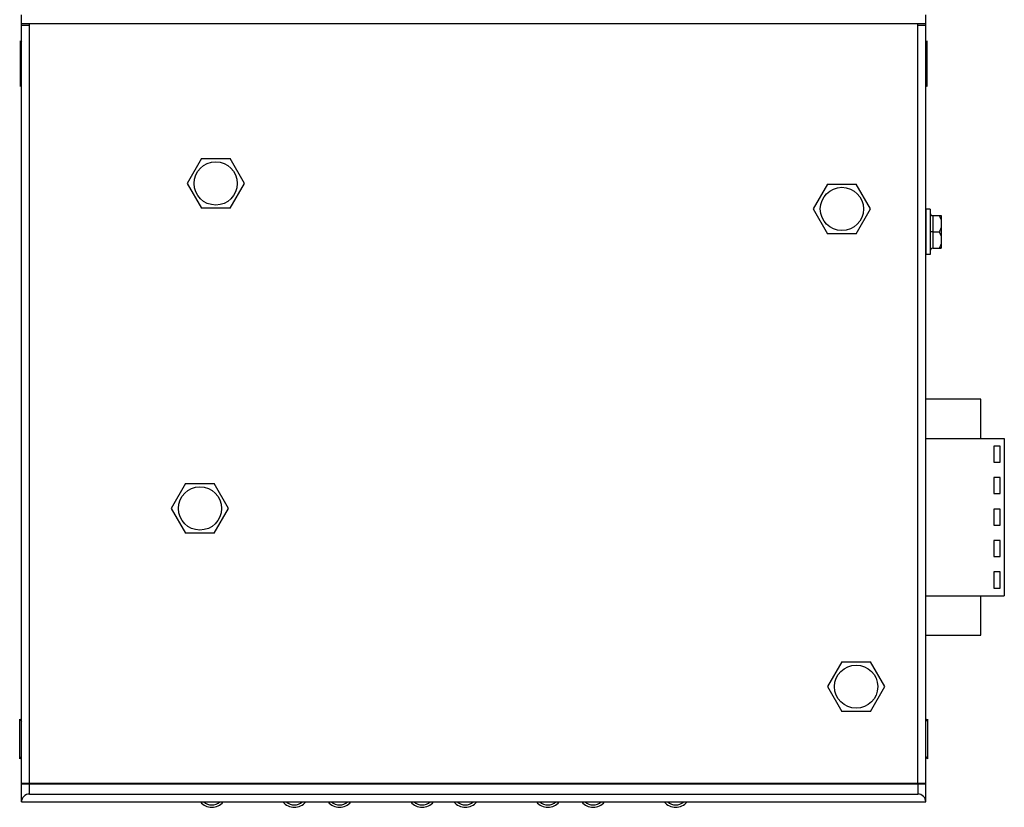
# Model space of a CAD drawing. Units: millimetres. Extents: x -272 to 250, y -194 to 205.
# Drawn here: x 83 to 208, y -43 to 57 of the extents above; entities that cross this region are included whole.
import ezdxf

# ---------------------------------------------------------------- set-up
doc = ezdxf.new("R2010")
doc.units = ezdxf.units.MM
doc.layers.get('0').update_dxf_attribs({"linetype": 'CONTINUOUS'})

msp = doc.modelspace()

# ---------------------------------------------------------------- linework, layer by layer
at = {"color": 7, "linetype": 'Continuous'}
for p, q in [((83.484, -42.395), (83.484, 57.605)), ((83.484, 56.505), (198.484, 56.505)), ((84.484, -39.995), (84.484, 56.505)), ((197.484, -39.995), (197.484, 56.505)), ((198.484, -42.395), (198.484, 57.605)), ((83.484, 56.305), (84.484, 56.305)), ((197.484, 56.305), (198.484, 56.305)), ((83.34, 48.502), (83.34, 54.309)), ((83.34, 54.309), (83.484, 54.143)), ((198.484, 54.143), (198.628, 54.309)), ((198.628, 54.309), (198.628, 48.502)), ((83.34, 48.502), (83.484, 48.668)), ((198.484, 48.668), (198.628, 48.502)), ((106.362, 39.36), (104.541, 36.205)), ((106.362, 39.36), (110.005, 39.36)), ((111.827, 36.205), (110.005, 39.36)), ((104.541, 36.205), (106.362, 33.051)), ((110.005, 33.051), (111.827, 36.205)), ((186.012, 36.11), (184.191, 32.955)), ((186.012, 36.11), (189.655, 36.11)), ((191.477, 32.955), (189.655, 36.11)), ((110.005, 33.051), (106.362, 33.051)), ((184.191, 32.955), (186.012, 29.801)), ((189.655, 29.801), (191.477, 32.955)), ((199.034, 32.912), (198.554, 32.912)), ((198.554, 27.152), (198.554, 32.912)), ((199.034, 32.912), (199.034, 27.152)), ((198.554, 31.472), (198.484, 31.472)), ((199.418, 32.11), (200.474, 32.11)), ((199.418, 27.954), (199.418, 32.11)), ((200.474, 32.11), (200.474, 27.954)), ((189.655, 29.801), (186.012, 29.801)), ((199.034, 30.032), (199.146, 30.032)), ((199.418, 30.032), (199.146, 30.032)), ((199.418, 30.032), (200.191, 30.032)), ((198.554, 28.592), (198.484, 28.592)), ((199.418, 27.954), (200.474, 27.954)), ((199.034, 27.152), (198.554, 27.152)), ((205.484, 8.807), (198.484, 8.807)), ((205.484, 3.807), (205.484, 8.807)), ((198.484, 3.807), (208.484, 3.807)), ((208.484, 3.807), (208.484, -16.193)), ((207.948, 2.827), (207.152, 2.827)), ((207.152, 2.827), (207.152, 0.787)), ((207.948, 0.787), (207.948, 2.827)), ((207.152, 0.787), (207.948, 0.787)), ((207.948, -1.173), (207.152, -1.173)), ((207.152, -1.173), (207.152, -3.213)), ((207.948, -3.213), (207.948, -1.173)), ((104.362, -1.94), (102.541, -5.095)), ((104.362, -1.94), (108.005, -1.94)), ((109.827, -5.095), (108.005, -1.94)), ((207.152, -3.213), (207.948, -3.213)), ((102.541, -5.095), (104.362, -8.249)), ((108.005, -8.249), (109.827, -5.095)), ((207.948, -5.173), (207.152, -5.173)), ((207.152, -5.173), (207.152, -7.213)), ((207.948, -7.213), (207.948, -5.173)), ((207.152, -7.213), (207.948, -7.213)), ((108.005, -8.249), (104.362, -8.249)), ((207.948, -9.173), (207.152, -9.173)), ((207.152, -9.173), (207.152, -11.213)), ((207.948, -11.213), (207.948, -9.173)), ((207.152, -11.213), (207.948, -11.213)), ((207.948, -13.173), (207.152, -13.173)), ((207.152, -13.173), (207.152, -15.213)), ((207.948, -15.213), (207.948, -13.173)), ((198.484, -16.193), (208.484, -16.193)), ((205.484, -21.193), (205.484, -16.193)), ((207.152, -15.213), (207.948, -15.213)), ((198.484, -21.193), (205.484, -21.193)), ((187.812, -24.59), (185.991, -27.745)), ((187.812, -24.59), (191.455, -24.59)), ((193.277, -27.745), (191.455, -24.59)), ((185.991, -27.745), (187.812, -30.899)), ((191.455, -30.899), (193.277, -27.745)), ((191.455, -30.899), (187.812, -30.899)), ((83.255, -31.89), (83.484, -32.154)), ((83.255, -36.939), (83.255, -31.89)), ((198.484, -32.154), (198.713, -31.89)), ((198.713, -31.89), (198.713, -36.939)), ((83.255, -36.939), (83.484, -36.675)), ((198.484, -36.675), (198.713, -36.939)), ((83.484, -39.995), (198.484, -39.995)), ((84.684, -40.095), (84.684, -39.995)), ((197.284, -39.995), (197.284, -40.095)), ((83.484, -40.095), (198.484, -40.095)), ((84.484, -41.395), (84.484, -40.095)), ((197.484, -40.095), (197.484, -41.395)), ((83.484, -42.395), (198.484, -42.395)), ((84.484, -41.395), (197.484, -41.395))]:
    msp.add_line(p, q, dxfattribs=at)
for centre in [(108.184, 36.205), (187.834, 32.955), (106.184, -5.095), (189.634, -27.745)]:
    msp.add_circle(centre, 2.75, dxfattribs=at)
for centre, radius, start, end in [((199.418, 32.494), 0.384, 180, 270), ((199.418, 27.57), 0.384, 90, 180), ((107.684, -41.183), 1.893, 220.07035, 319.92965), ((107.684, -41.183), 1.593, 229.76652, 310.23356), ((118.184, -41.183), 1.893, 220.07035, 319.92965), ((118.184, -41.183), 1.593, 229.76652, 310.23356), ((123.934, -41.183), 1.893, 220.07035, 319.92965), ((123.934, -41.183), 1.593, 229.76652, 310.23356), ((134.434, -41.183), 1.893, 220.07035, 319.92965), ((134.434, -41.183), 1.593, 229.76652, 310.23356), ((139.934, -41.183), 1.893, 220.07035, 319.92965), ((139.934, -41.183), 1.593, 229.76652, 310.23356), ((150.434, -41.183), 1.893, 220.07035, 319.92965), ((150.434, -41.183), 1.593, 229.76652, 310.23356), ((156.184, -41.183), 1.893, 220.07035, 319.92965), ((156.184, -41.183), 1.593, 229.76652, 310.23356), ((166.684, -41.183), 1.893, 220.07035, 319.92965), ((166.684, -41.183), 1.593, 229.76652, 310.23356)]:
    msp.add_arc(centre, radius, start, end, dxfattribs=at)
for centre, major_axis, start_param, end_param in [((84.484, -42.395), (1, 0), 2.3561945, 3.1415927), ((84.484, -42.395), (0, 1), 0, 0.7853982), ((197.484, -42.395), (0, 1), -0.7853982, 0), ((197.484, -42.395), (1, 0), 0, 0.7853982)]:
    msp.add_ellipse(centre, major_axis=major_axis, ratio=1, start_param=start_param, end_param=end_param, dxfattribs=at)
for points, knots in [([(200.191, 32.11), (200.222, 32.06), (200.338, 31.856), (200.43, 31.637), (200.474, 31.467)], [0, 0, 0, 0, 0.2528929, 1, 1, 1, 1]), ([(200.474, 30.675), (200.459, 30.619), (200.389, 30.395), (200.282, 30.183), (200.191, 30.032)], [0, 0, 0, 0, 0.2477054, 1, 1, 1, 1]), ([(200.191, 30.032), (200.222, 29.981), (200.338, 29.777), (200.43, 29.559), (200.474, 29.389)], [0, 0, 0, 0, 0.2528929, 1, 1, 1, 1]), ([(200.474, 28.597), (200.459, 28.54), (200.389, 28.316), (200.282, 28.105), (200.191, 27.954)], [0, 0, 0, 0, 0.2477054, 1, 1, 1, 1])]:
    msp.add_open_spline(points, degree=3, knots=knots, dxfattribs=at)

doc.saveas('drawing.dxf')
